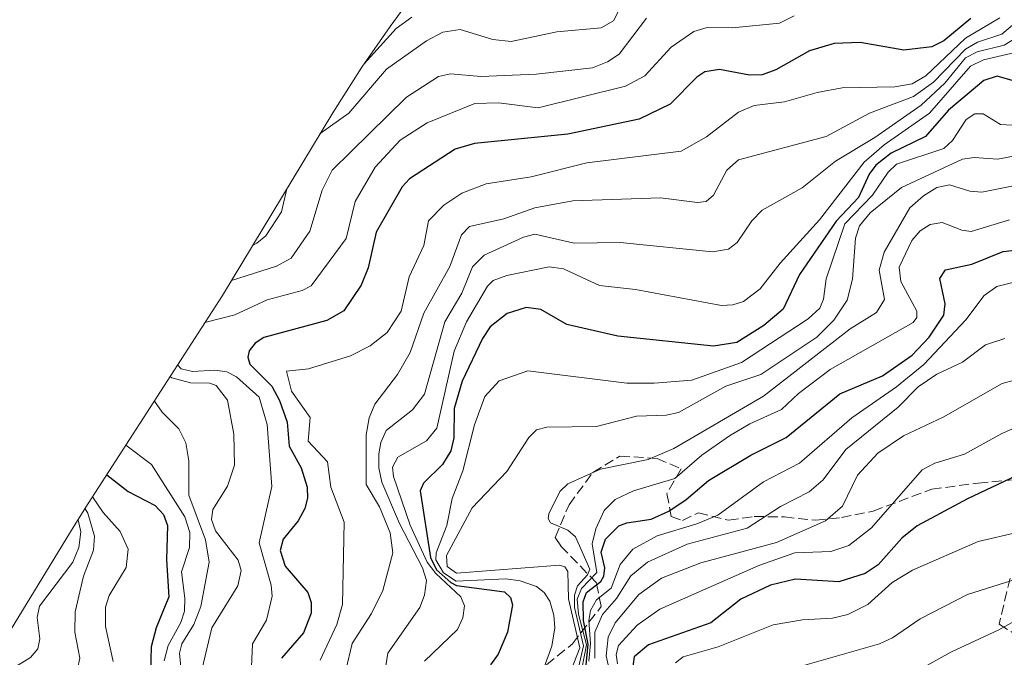
# Model space of a CAD drawing. Units: metres. Extents: x 597633 to 599745, y 4791600 to 4793789.
# Drawn here: x 598352 to 598516, y 4792879 to 4792986 of the extents above; entities that cross this region are included whole.
import ezdxf

# ---------------------------------------------------------------- set-up
doc = ezdxf.new("R2010")
doc.units = ezdxf.units.M
doc.header["$MEASUREMENT"] = 0
doc.linetypes.add('DGN Style 3', pattern=[2.307223, 1.648017, -0.659207])
for name, color, linetype, lineweight in [('Curva de nivel maestra', 30, 'Continuous', 30), ('Curva de nivel normal', 30, 'Continuous', 0), ('Pastizal CxS', 92, 'Continuous', 0), ('Senda', 7, 'DGN Style 3', 0)]:
    doc.layers.add(name, color=color, linetype=linetype, lineweight=lineweight)

# ---------------------------------------------------------------- blocks, each defined once
blk = doc.blocks.new('*U12')
at = {"layer": 'Pastizal CxS', "color": 92, "linetype": 'Continuous', "lineweight": 0}
blk.add_polyline3d([(598348.2237, 4792880.3887, 653.6213), (598360.9463, 4792901.1393, 658.1966), (598363.2819, 4792904.8565, 663.5148), (598385.7163, 4792939.7065, 688.172), (598404.2005, 4792970.2785, 680.8693), (598409.0561, 4792977.9141, 677.6902), (598413.7777, 4792984.6745, 674.523), (598437.4077, 4793017.0645, 630.6089)], dxfattribs=at)

msp = doc.modelspace()

# ---------------------------------------------------------------- linework, layer by layer
at = {"layer": 'Curva de nivel maestra', "color": 30, "linetype": 'Continuous', "lineweight": 30, "flags": 128}
for points, elevation in [([(598510.88, 4792986.0201), (598506.35, 4792982.3101), (598504.37, 4792981.3101), (598499.7, 4792980.7601), (598492.36, 4792982.0301), (598488.05, 4792981.8801), (598483.92, 4792980.6201), (598478.27, 4792977.4401), (598475.97, 4792976.6301), (598473.86, 4792976.5601), (598468.84, 4792977.4801), (598466.42, 4792977.1201), (598465.06, 4792976.2101), (598460.59, 4792971.7201), (598455.43, 4792969.2001), (598443.49, 4792966.6601), (598427.89, 4792965.1101), (598424.62, 4792964.1801), (598417.01, 4792959.1801), (598415.76, 4792957.8501), (598411.46, 4792950.2601), (598410.09, 4792944.3101), (598408.93, 4792941.4201), (598406.04, 4792937.1301), (598403.18, 4792935.5201), (598392.63, 4792932.6401), (598391.2, 4792931.7101), (598390.2, 4792930.4501), (598389.96, 4792929.3501), (598390.3, 4792928.2101), (598394, 4792924.5101), (598395.27, 4792922.0901), (598396.57, 4792918.5001), (598396.91, 4792914.4801), (598398.89, 4792910.8601), (598399.92, 4792907.6001), (598399.96, 4792905.7901), (598399.51, 4792904.0301), (598398.37, 4792901.9601), (598395.91, 4792898.9301), (598395.38, 4792897.0101), (598396.22, 4792894.4201), (598400.01, 4792890.0001), (598400.57, 4792888.3101), (598400.59, 4792886.5301), (598399.29, 4792883.2601), (598395.62, 4792878.9801)], 700), ([(598518.56, 4792975.4301), (598515.29, 4792976.3701), (598513.06, 4792975.6401), (598507.13, 4792970.6901), (598503.28, 4792966.3101), (598497.55, 4792963.5301), (598495, 4792961.4801), (598493.88, 4792959.9801), (598492.07, 4792956.0801), (598488.35, 4792952.1501), (598482.2, 4792943.1901), (598479.51, 4792937.3901), (598476.26, 4792934.6501), (598471.75, 4792931.8301), (598467.86, 4792931.1801), (598451.85, 4792932.8901), (598443.34, 4792934.8501), (598438.95, 4792937.3201), (598436.51, 4792937.6801), (598433.36, 4792936.6901), (598430.52, 4792934.4301), (598429.23, 4792932.5001), (598425.8, 4792925.3401), (598424.49, 4792920.7801), (598424.42, 4792915.8901), (598423.92, 4792913.6801), (598422.55, 4792911.4101), (598419.35, 4792908.2801), (598418.81, 4792906.9901), (598420.52, 4792895.8501), (598421.54, 4792893.7901), (598423.92, 4792891.6401), (598424.85, 4792891.1801), (598432.9, 4792890.0801), (598433.88, 4792889.1701), (598434.21, 4792887.9501), (598433.38, 4792883.3601), (598431.86, 4792879.6701), (598430.53, 4792877.8901)], 725), ([(598446.5, 4792877.2501), (598446.91, 4792881.3201), (598446.11, 4792885.2901), (598446.05, 4792888.4201), (598446.6, 4792889.9901), (598448.99, 4792891.8401), (598449.52, 4792892.7101), (598449.68, 4792894.1001), (598449.08, 4792896.7401), (598449.8, 4792898.9001), (598452.04, 4792901.1201), (598453.36, 4792901.6501), (598457.41, 4792902.2501), (598460.37, 4792903.6201), (598463.26, 4792905.5301), (598466.99, 4792908.7401), (598474.1, 4792912.9801), (598480, 4792915.9201), (598488.97, 4792923.2401), (598496.08, 4792926.2401), (598501.06, 4792929.6801), (598503.91, 4792932.6901), (598506.34, 4792936.4101), (598506.6, 4792938.2701), (598505.68, 4792942.5301), (598506.63, 4792943.9601), (598511.06, 4792944.9201), (598516.3, 4792947.0301), (598519.21, 4792947.4001)], 750), ([(598525.53, 4792912.8301), (598510.33, 4792905.6601), (598501.92, 4792901.1301), (598499.34, 4792899.0901), (598495.39, 4792894.6001), (598493.23, 4792893.1901), (598488.79, 4792891.7601), (598481.57, 4792892.2001), (598477.38, 4792891.2001), (598472.41, 4792888.8501), (598467.39, 4792884.9301), (598456.98, 4792881.2501), (598454.57, 4792879.2201), (598454.33, 4792877.6701)], 775), ([(598366.38, 4792909.6701), (598369.98, 4792906.9101), (598374.49, 4792904.5701), (598375.89, 4792903.0201), (598376.52, 4792901.2101), (598376.35, 4792895.4601), (598376.79, 4792889.2401), (598374.65, 4792884.0501), (598373.79, 4792880.8801), (598373.58, 4792872.4201)], 675)]:
    msp.add_lwpolyline(points, dxfattribs=dict(at, elevation=elevation))
at = {"layer": 'Curva de nivel normal', "color": 30, "linetype": 'Continuous', "lineweight": 0, "flags": 128}
for points, elevation in [([(598453.5, 4792990.36), (598451.13, 4792985.66), (598449.08, 4792984.47), (598441.63, 4792983.79), (598434, 4792982.16), (598430.97, 4792982.53), (598425.46, 4792984.19), (598422.6, 4792983.73), (598419.88, 4792982.29), (598413.16, 4792977.56), (598406.85, 4792970.2), (598402.09, 4792966.78)], 685), ([(598531.54, 4792990.86), (598516.45, 4792981.58), (598511.96, 4792980.46), (598509.99, 4792979.43), (598506.54, 4792975.24), (598502.58, 4792971.55), (598494.83, 4792966.12), (598488.26, 4792962.15), (598482.68, 4792957.69), (598475.99, 4792953.95), (598474.23, 4792952.17), (598471.8, 4792948.57), (598470.34, 4792947.45), (598467.67, 4792947), (598452.25, 4792948.55), (598444.52, 4792948.45), (598437.98, 4792949.93), (598436.05, 4792949.47), (598429.52, 4792946.43), (598427.53, 4792944.46), (598425.79, 4792940.06), (598422.94, 4792935.29), (598419.5, 4792923.16), (598417.51, 4792920.58), (598413.1, 4792917.11), (598412.2, 4792915.11), (598411.87, 4792913.21), (598411.88, 4792910.84), (598412.41, 4792908.45), (598415.35, 4792901.53), (598419.18, 4792894.13), (598419.83, 4792892.01), (598419.53, 4792889.52), (598418.73, 4792887.47), (598413.38, 4792879.82), (598412.83, 4792876.35)], 715), ([(598481.32, 4792986.46), (598478.88, 4792985.26), (598471.01, 4792984.48), (598466.81, 4792984.55), (598464.53, 4792983.88), (598460.78, 4792981.23), (598456.39, 4792976.46), (598453.11, 4792974.72), (598438.53, 4792971.09), (598431.87, 4792971.9), (598427.92, 4792971.81), (598419.99, 4792968.59), (598415.47, 4792965.68), (598411.29, 4792961.18), (598407.95, 4792955.44), (598406.4, 4792949.23), (598400.55, 4792941.33), (598399.09, 4792940.52), (598393.23, 4792938.98), (598387.82, 4792936.45), (598382.78, 4792935.14)], 695), ([(598456.65, 4792986.11), (598452.07, 4792980.08), (598450.13, 4792978.77), (598447.6, 4792977.76), (598438.17, 4792976.71), (598428.96, 4792976.31), (598423.89, 4792976.8), (598421.86, 4792976.35), (598416.51, 4792972.87), (598404.1, 4792960.65), (598402.38, 4792957.33), (598400.36, 4792950.47), (598397.25, 4792945.93), (598394.79, 4792944.57), (598387.23, 4792942.2)], 690), ([(598515.72, 4792986.14), (598509.96, 4792982.75), (598503.38, 4792976.42), (598501.06, 4792975.11), (598498.19, 4792974.61), (598489.37, 4792974.42), (598485.16, 4792973.67), (598479.7, 4792972.07), (598474.62, 4792971.48), (598472.03, 4792970.38), (598466.7, 4792966.24), (598462.44, 4792963.81), (598446.67, 4792961.87), (598437.38, 4792959.56), (598429.84, 4792958.36), (598425.77, 4792956.83), (598422.73, 4792954.8), (598420.18, 4792952.18), (598419.41, 4792948.07), (598416.96, 4792942.8), (598415.62, 4792937.09), (598413.28, 4792933.52), (598410.43, 4792931.25), (598407.17, 4792929.6), (598400.12, 4792927.39), (598396.44, 4792927.01), (598397.27, 4792923.68), (598400.42, 4792919.26), (598400.04, 4792915.3), (598403.28, 4792911.87), (598403.86, 4792907.63), (598406.07, 4792901.76), (598405.78, 4792887.97), (598404.84, 4792884.66), (598402.06, 4792878.69)], 705), ([(598520.38, 4792987.04), (598516.08, 4792983.41), (598511.97, 4792982.08), (598510, 4792980.92), (598504.62, 4792975.39), (598501.3, 4792973.01), (598493.92, 4792970.18), (598486.69, 4792966.27), (598472.02, 4792962.39), (598470.07, 4792960.65), (598467.85, 4792956.5), (598466.61, 4792955.44), (598465.17, 4792955.22), (598458.98, 4792956.05), (598444.35, 4792955.52), (598437.98, 4792954.33), (598432.79, 4792952.51), (598427.06, 4792951.24), (598425.68, 4792949.81), (598423.76, 4792944.54), (598419.39, 4792936.74), (598417.14, 4792930.15), (598415.02, 4792926.49), (598411.22, 4792921.52), (598410.29, 4792919.19), (598409.75, 4792916.37), (598409.74, 4792908.04), (598411.97, 4792904.32), (598413.77, 4792899.98), (598414.21, 4792896.6), (598412.55, 4792890.34), (598410.64, 4792886.47), (598407.41, 4792881.45), (598406.36, 4792877)], 710), ([(598417.41, 4792986.24), (598414.76, 4792984.37), (598409.43, 4792978.45)], 680), ([(598522.34, 4792981.31), (598513, 4792979.11), (598510.83, 4792978.08), (598503.98, 4792970.17), (598496.41, 4792964.92), (598493.05, 4792962), (598485.59, 4792952.33), (598478.97, 4792945.1), (598475.64, 4792940.78), (598472.86, 4792938.67), (598471.07, 4792938.1), (598469.2, 4792938.04), (598454.82, 4792940.71), (598448.79, 4792941.38), (598442.74, 4792944.17), (598440.36, 4792944.49), (598433.3, 4792943.06), (598431.02, 4792942.18), (598430.07, 4792941.23), (598426.53, 4792935.29), (598424.5, 4792930.39), (598421.59, 4792917.48), (598419.83, 4792915.39), (598415.05, 4792912.63), (598414.17, 4792910.94), (598414.34, 4792909.42), (598417.14, 4792901.24), (598419.97, 4792895.06), (598421.42, 4792893.19), (598425.62, 4792889.29), (598426.2, 4792887.74), (598425.94, 4792885.75), (598425.06, 4792883.79), (598419.51, 4792878.52)], 720), ([(598517.8, 4792968.2), (598515.85, 4792968.32), (598512.92, 4792970.07), (598511.55, 4792970.06), (598510.1, 4792969.15), (598507.82, 4792965.64), (598506.38, 4792964.3), (598498.47, 4792961.65), (598497.04, 4792960.31), (598494.43, 4792956.48), (598489.82, 4792951.66), (598486.7, 4792942.49), (598486.26, 4792939.05), (598485.63, 4792937.57), (598483.68, 4792935.79), (598472.52, 4792928.46), (598464.23, 4792925.54), (598457.92, 4792925.01), (598453.34, 4792924.99), (598436.81, 4792927.09), (598432.02, 4792925.38), (598429.61, 4792922.76), (598427.9, 4792918.04), (598425.94, 4792910.34), (598424.12, 4792905.71), (598423.25, 4792901.19), (598421.45, 4792896.64), (598421.43, 4792895.47), (598422.72, 4792893.29), (598424.83, 4792891.89), (598433.13, 4792892.27), (598435.53, 4792891.92), (598438.27, 4792890.97), (598439.51, 4792889.98), (598440.46, 4792888.52), (598441.17, 4792886.18), (598441.31, 4792884.08), (598440.82, 4792881), (598439.54, 4792877.49)], 730), ([(598522.56, 4792963.91), (598515.41, 4792962.52), (598511.41, 4792962.77), (598509.47, 4792962.51), (598499.27, 4792957.75), (598494.03, 4792953.51), (598492.26, 4792951.33), (598491.57, 4792949.27), (598491.08, 4792942.4), (598490.19, 4792938.92), (598487.98, 4792935.57), (598485.15, 4792932.74), (598475.74, 4792926.44), (598469.91, 4792924.5), (598461.99, 4792920.11), (598459.93, 4792919.67), (598454.95, 4792919.5), (598448.28, 4792917.74), (598439.99, 4792917.68), (598438.27, 4792917.18), (598436.94, 4792915.9), (598433.27, 4792910.26), (598427.49, 4792904.18), (598423.22, 4792896.16), (598423.31, 4792894.32), (598424.88, 4792893.24), (598442.12, 4792894.58), (598443, 4792894.28), (598443.49, 4792893.49), (598443.61, 4792888.94), (598445.5, 4792880.75), (598441.18, 4792869.74)], 735), ([(598520.24, 4792958.5), (598512.71, 4792956.97), (598510.72, 4792957.15), (598507.33, 4792958.19), (598505.21, 4792957.75), (598502.95, 4792956.35), (598500.7, 4792954.33), (598496.39, 4792946.95), (598495.57, 4792943.92), (598496.43, 4792939.02), (598495.08, 4792936.86), (598490.68, 4792934.13), (598476.21, 4792922.85), (598461.24, 4792914.1), (598456.91, 4792912.26), (598448.96, 4792910.65), (598443.46, 4792908.16), (598442.14, 4792906.9), (598440.33, 4792903.16), (598440.22, 4792902.35), (598440.61, 4792901.62), (598443.46, 4792900.44), (598444.78, 4792899.28), (598447.14, 4792893.92), (598446.76, 4792892.96), (598445.09, 4792891.09), (598444.6, 4792889.56), (598444.63, 4792887.47), (598446.13, 4792881.06), (598442.76, 4792866.55)], 740), ([(598396.51, 4792957.56), (598395.58, 4792953.7), (598392.98, 4792949.69), (598391.46, 4792948.46), (598390.78, 4792948.08)], 685), ([(598517.34, 4792952.34), (598510.96, 4792950.42), (598509.36, 4792950.59), (598506.07, 4792951.88), (598504.06, 4792951.56), (598502.38, 4792950.48), (598500.99, 4792948.88), (598498.87, 4792944.43), (598499.15, 4792942.05), (598501.84, 4792937.07), (598501.83, 4792936.03), (598501.26, 4792935.15), (598487.33, 4792927.29), (598482.05, 4792923.28), (598479.2, 4792920.63), (598473.91, 4792918.23), (598470.51, 4792916.22), (598465.9, 4792912.97), (598461.36, 4792909.06), (598454.45, 4792907.02), (598451.38, 4792905.55), (598449.59, 4792903.69), (598448.17, 4792900.63), (598447.58, 4792898.11), (598448.35, 4792893.33), (598445.76, 4792890.64), (598445.05, 4792888.9), (598445.27, 4792886.37), (598446.59, 4792881.22), (598445.84, 4792877.24)], 745), ([(598517.88, 4792941.86), (598515.21, 4792941.21), (598513.1, 4792939.66), (598510.03, 4792935.64), (598503.04, 4792928.15), (598498.44, 4792924.39), (598490.98, 4792919.2), (598482.24, 4792911.65), (598476.22, 4792908.53), (598468.59, 4792902.95), (598465.04, 4792901.46), (598458.41, 4792899.48), (598454.36, 4792897.25), (598452.26, 4792894.7), (598450.74, 4792890.7), (598448.26, 4792888.74), (598447.3, 4792886.98), (598446.98, 4792885.32), (598447.29, 4792881.44), (598447, 4792878.5)], 755), ([(598516.56, 4792932.48), (598513.35, 4792931.42), (598509.49, 4792928.53), (598505.21, 4792926.52), (598502.05, 4792924.43), (598498.73, 4792921), (598489.95, 4792913.89), (598486.17, 4792908.83), (598483.87, 4792906.83), (598479.03, 4792904.38), (598473.45, 4792900.73), (598463.44, 4792898.08), (598456.81, 4792895.05), (598454.04, 4792892.77), (598451.64, 4792888.96), (598449.27, 4792886.28), (598447.99, 4792883.33), (598448.02, 4792879.01)], 760), ([(598378.22, 4792928.06), (598378.82, 4792927.4), (598380.73, 4792926.97), (598384.45, 4792927.21), (598386.45, 4792926.92), (598388.06, 4792926.08), (598391.85, 4792922.65), (598393.2, 4792918.1), (598393.98, 4792907.71), (598391.9, 4792898.28), (598393.89, 4792891.19), (598394.02, 4792889.37), (598393.08, 4792885.37), (598390.78, 4792881.4), (598390.48, 4792874.98)], 695), ([(598376.98, 4792926.14), (598377.25, 4792925.91), (598380.39, 4792925.07), (598383.61, 4792925.01), (598384.7, 4792924.62), (598386.56, 4792922.15), (598387.66, 4792916.51), (598387.77, 4792911.3), (598386.58, 4792907.76), (598384.15, 4792903.88), (598383.89, 4792902.23), (598384.58, 4792900.29), (598388.35, 4792895.41), (598388.89, 4792893.68), (598388.31, 4792891.13), (598383.98, 4792884.09), (598381.73, 4792874.71)], 690), ([(598520.24, 4792926.05), (598516.1, 4792924.95), (598506.26, 4792919.32), (598499.63, 4792916.2), (598495.34, 4792913.28), (598491.9, 4792909.62), (598489.41, 4792904.45), (598486.59, 4792902), (598478.39, 4792898.33), (598465.75, 4792894.95), (598459.17, 4792892.36), (598455.37, 4792889.67), (598451.41, 4792884.89), (598450.26, 4792882.52), (598449.91, 4792879.37), (598451.34, 4792872.94)], 765), ([(598374.37, 4792922.08), (598374.38, 4792922.03), (598375.63, 4792920.18), (598378.46, 4792917.37), (598379.63, 4792915.06), (598380.11, 4792912.03), (598380.12, 4792906.29), (598382.92, 4792898.78), (598383.51, 4792895.06), (598382.13, 4792887.67), (598380.93, 4792884.66), (598378.92, 4792881.4), (598378.56, 4792879.86), (598379.69, 4792868.07)], 685), ([(598520.32, 4792918.45), (598516.07, 4792916.59), (598509.8, 4792913.12), (598504.84, 4792911.62), (598502.75, 4792910.51), (598494.24, 4792900.82), (598490.5, 4792897.85), (598487.49, 4792896.85), (598481.45, 4792896.63), (598475.41, 4792894.52), (598458.88, 4792887.2), (598455.1, 4792884.52), (598451.97, 4792881.1), (598451.58, 4792879.59), (598451.77, 4792878.04)], 770), ([(598369.59, 4792914.66), (598373.88, 4792911.43), (598379.45, 4792902.67), (598380.29, 4792900.02), (598380.24, 4792897.54), (598378.87, 4792893.45), (598379.47, 4792889.03), (598379.39, 4792886.87), (598378.77, 4792884.99), (598376.65, 4792881.13), (598376, 4792878.57)], 680), ([(598364.01, 4792905.99), (598365.79, 4792903.35), (598368.63, 4792900.18), (598369.94, 4792897.23), (598369.61, 4792894.17), (598366.78, 4792889.47), (598366.17, 4792887.56), (598366.18, 4792884.3), (598367.44, 4792878.42)], 670), ([(598362.75, 4792904.01), (598363.2, 4792903.28), (598364.33, 4792899.41), (598364.17, 4792897.09), (598362.47, 4792892.71), (598361.13, 4792886.73), (598361.05, 4792883.37), (598361.89, 4792878.98), (598361.49, 4792877.21), (598359.58, 4792875.35), (598353.66, 4792872.66), (598348.6, 4792869.48)], 665), ([(598361.59, 4792902.16), (598362.03, 4792900.14), (598361.71, 4792897.51), (598360.71, 4792895.06), (598355.12, 4792887.7), (598354.75, 4792885.82), (598355.21, 4792882.22), (598354.87, 4792880.55), (598353.64, 4792879.09), (598348.38, 4792875.92)], 660), ([(598461.5, 4792878.23), (598462.75, 4792879.23), (598468.6, 4792880.89), (598477.8, 4792884.58), (598482.74, 4792885.4), (598487.73, 4792885.68), (598490.33, 4792886.33), (598493.63, 4792887.98), (598497.72, 4792891.66), (598501.15, 4792893.72), (598512.1, 4792898.5), (598518.83, 4792900.07)], 780), ([(598522.7, 4792893.55), (598510.32, 4792889.66), (598502.38, 4792885.58), (598497.78, 4792882.39), (598495.62, 4792881.39), (598482.73, 4792877.73)], 785), ([(598503.03, 4792877.51), (598507.52, 4792880), (598515.56, 4792883.75), (598522.84, 4792887.73)], 790)]:
    msp.add_lwpolyline(points, dxfattribs=dict(at, elevation=elevation))
at = {"layer": 'Pastizal CxS', "color": 92, "linetype": 'Continuous', "lineweight": 0}
msp.add_polyline3d([(598437.4077, 4793017.0645, 630.6089), (598413.7777, 4792984.6745, 674.523), (598409.0561, 4792977.9141, 677.6902), (598404.2005, 4792970.2785, 680.8693), (598385.7163, 4792939.7065, 688.172), (598363.2819, 4792904.8565, 663.5148), (598360.9463, 4792901.1393, 658.1966), (598348.2237, 4792880.3887, 653.6213), (598334.5781, 4792859.8111, 654.4442), (598332.2919, 4792856.2835, 653.03), (598313.832, 4792827.1335, 633.5323), (598313.6557, 4792826.8547, 633.3035), (598304.9543, 4792813.0643, 622.5042)], dxfattribs=at)
at = {"layer": 'Senda', "color": 7, "linetype": 'DGN Style 3', "lineweight": 0}
for points in [[(598434.5761, 4792873.5103, 728.8419), (598444.2647, 4792881.4043, 736.9527), (598449.0595, 4792887.6389, 749.4824), (598448.2881, 4792891.5821, 745.495), (598442.2899, 4792897.8043, 738.1922), (598441.3767, 4792899.2127, 738.8066), (598443.6833, 4792904.6781, 740.7004), (598447.6947, 4792910.0903, 739.9273), (598452.2077, 4792912.8217, 739.2376), (598458.4055, 4792912.4119, 740.5558), (598462.4479, 4792910.6601, 743.7932), (598460.0407, 4792906.5485, 746.9439), (598460.7865, 4792902.6937, 751.3167), (598462.6627, 4792902.0211, 753.0747), (598465.3135, 4792903.3371, 752.9077), (598470.3795, 4792902.0667, 756.8028), (598474.6225, 4792902.7169, 758.4327), (598479.6959, 4792902.6241, 761.2927), (598484.9625, 4792902.0785, 764.1968), (598489.2405, 4792902.5407, 765.8044), (598494.5485, 4792903.6173, 768.7316), (598504.3393, 4792907.2697, 772.0252), (598512.1149, 4792908.3047, 773.8167), (598519.4571, 4792909.0001, 775.494)], [(598517.4341, 4792892.4089, 785.1223), (598515.6065, 4792884.7067, 789.5687), (598519.0801, 4792882.4469, 792.0529)]]:
    msp.add_polyline3d(points, dxfattribs=at)

# ---------------------------------------------------------------- block references
at = {"layer": 'Pastizal CxS', "color": 92, "linetype": 'Continuous', "lineweight": 0}
msp.add_blockref('*U12', (0, 0), dxfattribs=at)

doc.saveas('drawing.dxf')
